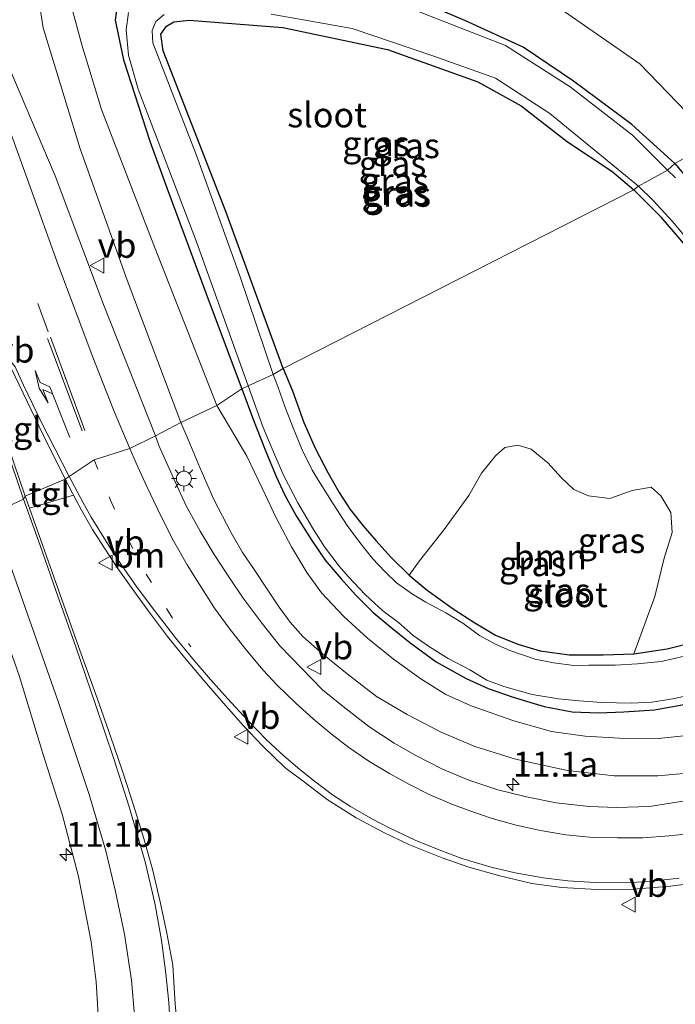
# Model space of a CAD drawing. Units: metres. Extents: x 93051 to 100000, y 468748 to 471445.
# Drawn here: x 94725 to 94790, y 469736 to 469835 of the extents above; entities that cross this region are included whole.
import ezdxf
from ezdxf.enums import TextEntityAlignment as Align

# ---------------------------------------------------------------- set-up
doc = ezdxf.new("R2010")
doc.units = ezdxf.units.M
doc.linetypes.add('VW-1-3_STREEP', pattern=[4, 1, -3])
doc.linetypes.add('VW-3-9_STREEP', pattern=[12, 3, -9])
doc.layers.get('0').update_dxf_attribs({"lineweight": 25})
for name, color, linetype, lineweight in [('B-ME-AM-KILOMETR-S-B1', 7, 'Continuous', 18), ('B-ME-GR-BOMENSTRUIKEN-GV-B6', 93, 'Continuous', 18), ('B-ME-GR-BOOM-GV-B6', 93, 'Continuous', 18), ('B-ME-GW-INSTEEKWATERGANG-L-B1', 10, 'Continuous', 25), ('B-ME-GW-KRUINLIJN-L-B1', 93, 'Continuous', 18), ('B-ME-GW-TEENLIJN-L-B1', 93, 'Continuous', 18), ('B-ME-IE-GRASLAND-GV-B6', 93, 'Continuous', 18), ('B-ME-IE-HULPGEOMETRIE-L-B1', 53, 'Continuous', 18), ('B-ME-IE-MEUBILAIR_WEGMEUBILAIR-LICHTMAST-S-B1', 8, 'Continuous', 18), ('B-ME-OG-WATER-GV-B6', 153, 'Continuous', 18), ('B-ME-VH-VERH_SOORT-BITUMEN-GV-B6', 8, 'IE-TERREINAFSCHEIDING-NATUURLIJK-HOUTWAL', 18), ('B-ME-VH-VERH_SOORT-TEGELS-GV-B6', 8, 'Continuous', 18), ('B-ME-VW-MARKERING-13STREEP-045-L-B1', 255, 'VW-1-3_STREEP', 18), ('B-ME-VW-MARKERING-39STREEP-015-L-B1', 255, 'VW-3-9_STREEP', 18), ('B-ME-VW-MARKERING-PIJLLI750-S-B1', 7, 'Continuous', 18), ('B-ME-VW-MARKERING-STREEP-015-L-B1', 7, 'Continuous', 18), ('B-ME-VW-MEUBILAIR_WEGMEUBILAIR-VERKEERSBORD-S-B1', 8, 'Continuous', 18)]:
    doc.layers.add(name, color=color, linetype=linetype, lineweight=lineweight)
doc.styles.add('NLCS-ISO', font='NLCS-ISO.TTF')
doc.linetypes.add('IE-TERREINAFSCHEIDING-NATUURLIJK-HOUTWAL', pattern='A,7,-1.5,[67,NLCS.SHX,S=0.75,R=45,X=0,Y=0],-1.5,7,-1.5,[70,NLCS.SHX,S=0.75,R=0,X=0,Y=0],-1.5', length=20)

# ---------------------------------------------------------------- blocks, each defined once
blk = doc.blocks.new('verkeersbord')
for p, q in [((0, 0.75), (-0.75, -0.625)), ((0.75, -0.625), (0, 0.75)), ((-0.75, -0.625), (0.75, -0.625))]:
    blk.add_line(p, q)
blk = doc.blocks.new('hecto')
for p, q in [((0, 0.625), (-0.625, 0)), ((0, -0.625), (0, 0.625)), ((-0.625, 0), (0.625, 0)), ((0.625, 0), (0, -0.625))]:
    blk.add_line(p, q)
blk = doc.blocks.new('lantaarnpaal')
for p, q in [((0, 0.75), (0, 1.25)), ((-0.75, 0), (-1.25, 0)), ((-0.884, 0.884), (-0.53, 0.53)), ((0.53, 0.53), (0.884, 0.884)), ((0.75, 0), (1.25, 0)), ((-0.53, -0.53), (-0.884, -0.884)), ((0, -0.75), (0, -1.25)), ((0.53, -0.53), (0.884, -0.884))]:
    blk.add_line(p, q)
blk.add_circle((0, 0), 0.75)
blk = doc.blocks.new('pijll')
for p, q in [((5.7, 1.05, 0.1), (4, 0.75, 0.1)), ((7.5, 0.75, 0.1), (5.7, 1.05, 0.1)), ((0, 0, 0.1), (5.45, 0, 0.1)), ((4, 0.75, 0.1), (5.45, 0.75, 0.1)), ((5.45, 0.75, 0.1), (4.7, 0, 0.1)), ((6.2, 0.75, 0.1), (5.45, 0, 0.1)), ((7.5, 0.75, 0.1), (6.2, 0.75, 0.1))]:
    blk.add_line(p, q)

msp = doc.modelspace()

# ---------------------------------------------------------------- linework, layer by layer
at = {"layer": 'B-ME-GR-BOMENSTRUIKEN-GV-B6'}
msp.add_polyline3d([(94713.026, 469781.06, 0.083), (94719.256, 469783.816, 0.822), (94721.765, 469777.316, 0.843), (94724.75, 469768.818, 0.771), (94727.132, 469761.002, 0.729), (94729.066, 469754.937, 0.67), (94730.682, 469748.691, 0.625), (94731.95, 469742.143, 0.595), (94732.481, 469738.143, 0.572), (94732.775, 469733.178, 0.628)], dxfattribs=at)
at = {"layer": 'B-ME-GR-BOOM-GV-B6'}
msp.add_polyline3d([(94763.796, 469778.859, -0.462), (94764.862, 469780.311, -0.456), (94767.331, 469783.445, -0.477), (94769.771, 469786.861, -0.525), (94771.063, 469789.11, -0.551), (94772.466, 469790.832, -0.566), (94773.398, 469791.667, -0.578), (94774.689, 469791.906, -0.587), (94776.014, 469791.507, -0.593), (94777.703, 469790.122, -0.578), (94779.061, 469788.622, -0.581), (94780.308, 469787.47, -0.578), (94781.773, 469786.807, -0.581), (94783.903, 469786.559, -0.581), (94786.155, 469787.368, -0.599), (94788.035, 469787.7, -0.596), (94789.023, 469786.823, -0.572), (94790.018, 469785.166, -0.581), (94790.157, 469783.145, -0.572), (94789.342, 469780.563, -0.542), (94788.405, 469776.729, -0.507), (94786.304, 469770.989, -0.367), (94783.228, 469770.897, -0.447), (94779.837, 469770.883, -0.48), (94776.947, 469771.296, -0.498), (94774.7, 469771.97, -0.498), (94772.456, 469772.881, -0.477), (94770.378, 469774.096, -0.489), (94768.207, 469775.494, -0.492), (94765.621, 469777.383, -0.465), (94763.796, 469778.859, -0.462)], dxfattribs=at)
at = {"layer": 'B-ME-GW-INSTEEKWATERGANG-L-B1'}
for points in [[(94790.408, 469820.118, -0.563), (94786.109, 469824.022, -0.526), (94780.254, 469828.364, -0.441), (94775.244, 469831.774, -0.445), (94769.377, 469834.432, -0.48), (94763.231, 469837.065, -0.441), (94755.874, 469838.522, -0.441), (94748.683, 469839.246, -0.501), (94741.722, 469839.227, -0.459), (94738.883, 469838.845, -0.423), (94736.542, 469838.154, -0.423), (94735.549, 469837.367, -0.423), (94734.588, 469836.166, -0.423), (94734.381, 469834.469, -0.392), (94735.189, 469830.518, -0.413), (94737.837, 469822.34, -0.473), (94739.55, 469817.667, -0.624), (94743.881, 469805.993, -0.593), (94747.051, 469797.545, -0.682)], [(94751.196, 469799.586, -0.486), (94745.468, 469815.324, -0.487), (94739.162, 469831.397, -0.399), (94738.944, 469833.073, -0.399), (94739.495, 469833.887, -0.399), (94740.248, 469834.307, -0.399), (94741.78, 469834.475, -0.399), (94751.168, 469833.75, -0.332), (94761.636, 469831.534, -0.342), (94770.703, 469828.302, -0.293), (94775.036, 469825.887, -0.229), (94779.677, 469822.303, -0.254), (94784.117, 469819.355, -0.356), (94786.309, 469817.482, -0.548)], [(94790.408, 469820.118, -0.563), (94792.147, 469818.059, -0.584), (94795.102, 469814.61, -0.599), (94799.134, 469809.689, -0.62), (94802.451, 469805.33, -0.62), (94806.539, 469800.188, -0.62), (94810.686, 469794.33, -0.608), (94812.169, 469792.181, -0.575), (94812.609, 469791.225, -0.554), (94812.351, 469790.507, -0.539), (94811.537, 469789.615, -0.534), (94810.537, 469788.984, -0.531), (94809.758, 469788.803, -0.534), (94808.992, 469789.02, -0.531), (94807.791, 469790.632, -0.516), (94805.5, 469793.701, -0.519), (94802.889, 469797.133, -0.534), (94800.481, 469800.249, -0.534), (94798.357, 469803.204, -0.486), (94796.252, 469805.992, -0.465), (94793.644, 469809.269, -0.507), (94790.946, 469812.551, -0.542), (94789.057, 469814.733, -0.516), (94786.309, 469817.482, -0.548)], [(94751.196, 469799.586, -0.486), (94752.132, 469797.355, -0.486), (94753.269, 469794.166, -0.474), (94754.436, 469791.525, -0.474), (94755.662, 469789.175, -0.471), (94756.81, 469787.16, -0.474), (94757.897, 469785.465, -0.489), (94759.206, 469783.81, -0.498), (94760.487, 469782.355, -0.489), (94761.995, 469780.64, -0.468), (94763.796, 469778.859, -0.462), (94765.621, 469777.383, -0.465), (94768.207, 469775.494, -0.492), (94770.378, 469774.096, -0.489), (94772.456, 469772.881, -0.477), (94774.7, 469771.97, -0.498), (94776.947, 469771.296, -0.498), (94779.837, 469770.883, -0.48), (94783.228, 469770.897, -0.447), (94786.304, 469770.989, -0.367), (94789.654, 469771.512, -0.325), (94792.554, 469772.235, -0.221)], [(94747.051, 469797.545, -0.682), (94748.227, 469794.404, -0.691), (94749.401, 469791.422, -0.542), (94750.501, 469788.775, -0.581), (94751.325, 469786.944, -0.644), (94752.51, 469784.827, -0.685), (94754.06, 469782.342, -0.727), (94755.383, 469780.378, -0.745), (94756.995, 469778.507, -0.751), (94758.446, 469776.911, -0.757), (94760.221, 469775.136, -0.733), (94761.989, 469773.673, -0.682), (94763.868, 469772.139, -0.694), (94766.529, 469770.195, -0.715), (94769.504, 469768.508, -0.742), (94771.726, 469767.515, -0.751), (94774.243, 469766.647, -0.745), (94777.324, 469765.704, -0.697), (94780.146, 469765.182, -0.721), (94782.77, 469765.096, -0.772), (94785.317, 469765.175, -0.775), (94788.388, 469765.374, -0.745), (94791.332, 469765.933, -0.706)]]:
    msp.add_polyline3d(points, dxfattribs=at)
at = {"layer": 'B-ME-GW-KRUINLIJN-L-B1'}
for points in [[(94800.484, 469829.965, 4.337), (94794.375, 469835.116, 4.127), (94786.135, 469840.352, 3.873), (94778.711, 469844.122, 3.605), (94768.693, 469846.839, 3.301), (94757.115, 469848.852, 2.751), (94747.129, 469849.646, 2.486), (94736.718, 469848.301, 1.979), (94733.15, 469846.818, 1.834), (94730.329, 469844.792, 1.665), (94728.469, 469842.483, 1.453), (94726.809, 469840.233, 1.428), (94726.523, 469837.769, 1.326), (94727.171, 469833.714, 1.206), (94730.862, 469821.583, 0.959), (94735.581, 469808.445, 0.945), (94740.948, 469794.16, 0.738)], [(94740.948, 469794.16, 0.738), (94741.676, 469792.483, 0.718), (94742.849, 469789.654, 0.655), (94744.251, 469786.446, 0.643), (94745.947, 469783.168, 0.613), (94747.122, 469781.163, 0.58), (94748.286, 469779.43, 0.569), (94749.592, 469777.485, 0.545), (94750.777, 469775.681, 0.512), (94751.887, 469774.177, 0.512), (94753.169, 469772.74, 0.527), (94755.13, 469770.98, 0.53), (94757.594, 469768.986, 0.506), (94760.533, 469766.712, 0.509), (94763.62, 469764.921, 0.515), (94767.02, 469763.148, 0.461), (94770.372, 469761.705, 0.449), (94774.477, 469760.428, 0.432), (94779.671, 469759.304, 0.375), (94784.353, 469758.757, 0.387), (94788.732, 469758.763, 0.402), (94793.166, 469759.189, 0.443), (94798.275, 469760.681, 0.479)]]:
    msp.add_polyline3d(points, dxfattribs=at)
at = {"layer": 'B-ME-GW-TEENLIJN-L-B1'}
for points in [[(94744.538, 469795.874, -0.429), (94738, 469812.548, -0.505), (94733.012, 469825.542, -0.42), (94731.027, 469832.011, -0.335), (94729.915, 469836.095, -0.296), (94730.136, 469838.014, -0.296), (94730.962, 469839.701, -0.296), (94732.708, 469841.622, -0.296), (94734.657, 469842.869, -0.296), (94736.872, 469843.806, -0.296), (94741.54, 469844.348, -0.303), (94749.041, 469843.914, -0.455), (94758.664, 469842.379, -0.325), (94769.541, 469839.687, -0.272), (94778.45, 469835.989, -0.293), (94786.898, 469830.117, -0.321), (94794.374, 469822.362, -0.358)], [(94792.9, 469762.962, -0.548), (94788.777, 469762.508, -0.569), (94784.882, 469762.558, -0.602), (94781.445, 469762.752, -0.593), (94778.071, 469763.218, -0.578), (94774.301, 469764.268, -0.581), (94770.014, 469765.781, -0.575), (94767.488, 469766.934, -0.554), (94764.995, 469768.482, -0.566), (94762.256, 469770.445, -0.596), (94759.65, 469772.559, -0.596), (94757.273, 469774.724, -0.587), (94755.036, 469777.101, -0.569), (94753.547, 469779.141, -0.551), (94752.028, 469781.703, -0.537), (94750.539, 469784.56, -0.525), (94749.094, 469787.603, -0.486), (94747.549, 469790.806, -0.429), (94746.448, 469792.677, -0.417), (94744.538, 469795.874, -0.429)]]:
    msp.add_polyline3d(points, dxfattribs=at)
at = {"layer": 'B-ME-IE-GRASLAND-GV-B6'}
for points in [[(94800.484, 469829.965, 4.337), (94794.375, 469835.116, 4.127), (94786.135, 469840.352, 3.873), (94778.711, 469844.122, 3.605), (94768.693, 469846.839, 3.301), (94757.115, 469848.852, 2.751), (94747.129, 469849.646, 2.486), (94736.718, 469848.301, 1.979), (94733.15, 469846.818, 1.834), (94730.329, 469844.792, 1.665), (94728.469, 469842.483, 1.453), (94726.809, 469840.233, 1.428), (94726.523, 469837.769, 1.326), (94727.171, 469833.714, 1.206), (94730.862, 469821.583, 0.959), (94735.581, 469808.445, 0.945), (94740.948, 469794.16, 0.738), (94738.417, 469792.823, 0.896), (94733.21, 469806.002, 0.998), (94728.357, 469818.881, 1.083), (94721.977, 469833.807, 1.298)], [(94744.538, 469795.874, -0.429), (94740.948, 469794.16, 0.738), (94735.581, 469808.445, 0.945), (94730.862, 469821.583, 0.959), (94727.171, 469833.714, 1.206), (94726.523, 469837.769, 1.326)], [(94763.231, 469837.065, -0.441), (94769.377, 469834.432, -0.48), (94775.244, 469831.774, -0.445), (94780.254, 469828.364, -0.441), (94786.109, 469824.022, -0.526), (94790.408, 469820.118, -0.563), (94789.696, 469819.438, -1.186), (94786.19, 469822.96, -1.185), (94779.949, 469827.809, -1.185), (94773.45, 469831.928, -1.185), (94764.632, 469835.375, -1.185)], [(94790.408, 469820.118, -0.563), (94786.109, 469824.022, -0.526), (94780.254, 469828.364, -0.441), (94775.244, 469831.774, -0.445), (94769.377, 469834.432, -0.48), (94763.231, 469837.065, -0.441)], [(94734.588, 469836.166, -0.423), (94734.381, 469834.469, -0.392), (94735.189, 469830.518, -0.413), (94737.837, 469822.34, -0.473), (94739.55, 469817.667, -0.624), (94743.881, 469805.993, -0.593), (94747.051, 469797.545, -0.682), (94744.538, 469795.874, -0.429), (94738, 469812.548, -0.505), (94733.012, 469825.542, -0.42), (94731.027, 469832.011, -0.335), (94729.915, 469836.095, -0.296)], [(94729.915, 469836.095, -0.296), (94731.027, 469832.011, -0.335), (94733.012, 469825.542, -0.42), (94738, 469812.548, -0.505), (94744.538, 469795.874, -0.429)], [(94747.684, 469797.852, -1.186), (94747.051, 469797.545, -0.682), (94743.881, 469805.993, -0.593), (94739.55, 469817.667, -0.624), (94737.837, 469822.34, -0.473), (94735.189, 469830.518, -0.413), (94734.381, 469834.469, -0.392), (94734.588, 469836.166, -0.423)], [(94794.375, 469835.116, 4.127), (94800.484, 469829.965, 4.337), (94794.374, 469822.362, -0.358), (94786.898, 469830.117, -0.321), (94778.45, 469835.989, -0.293)], [(94778.45, 469835.989, -0.293), (94786.898, 469830.117, -0.321), (94794.374, 469822.362, -0.358), (94790.408, 469820.118, -0.563)], [(94735.693, 469835.252, -1.185), (94735.482, 469833.502, -1.185), (94735.693, 469830.976, -1.185), (94736.665, 469827.558, -1.185), (94742.529, 469812.273, -1.185), (94747.684, 469797.852, -1.186)], [(94786.783, 469817.845, -1.186), (94786.309, 469817.482, -0.548), (94784.117, 469819.355, -0.356), (94779.677, 469822.303, -0.254), (94775.036, 469825.887, -0.229), (94770.703, 469828.302, -0.293), (94761.636, 469831.534, -0.342), (94751.168, 469833.75, -0.332), (94741.78, 469834.475, -0.399), (94740.248, 469834.307, -0.399), (94739.495, 469833.887, -0.399), (94738.944, 469833.073, -0.399), (94739.162, 469831.397, -0.399), (94745.468, 469815.324, -0.487), (94751.196, 469799.586, -0.486), (94750.193, 469798.972, -1.186), (94746.87, 469808.879, -1.185), (94742.488, 469821.017, -1.185), (94738.155, 469832.201, -1.185), (94738.059, 469833.454, -1.185), (94738.439, 469834.352, -1.185), (94739.272, 469835.035, -1.185)], [(94749.99, 469835.072, -1.185), (94758.117, 469833.628, -1.185), (94766.267, 469830.886, -1.185), (94772.464, 469828.669, -1.185), (94777.912, 469825.126, -1.185), (94786.783, 469817.845, -1.186)], [(94751.196, 469799.586, -0.486), (94745.468, 469815.324, -0.487), (94739.162, 469831.397, -0.399), (94738.944, 469833.073, -0.399), (94739.495, 469833.887, -0.399), (94740.248, 469834.307, -0.399), (94741.78, 469834.475, -0.399), (94751.168, 469833.75, -0.332), (94761.636, 469831.534, -0.342), (94770.703, 469828.302, -0.293), (94775.036, 469825.887, -0.229), (94779.677, 469822.303, -0.254), (94784.117, 469819.355, -0.356), (94786.309, 469817.482, -0.548), (94751.196, 469799.586, -0.486)], [(94792.147, 469818.059, -0.584), (94790.408, 469820.118, -0.563), (94794.374, 469822.362, -0.358)], [(94790.471, 469818.679, -1.186), (94789.696, 469819.438, -1.186), (94790.408, 469820.118, -0.563), (94792.147, 469818.059, -0.584)], [(94792.554, 469772.235, -0.221), (94789.654, 469771.512, -0.325), (94786.304, 469770.989, -0.367), (94788.405, 469776.729, -0.507), (94789.342, 469780.563, -0.542), (94790.157, 469783.145, -0.572), (94790.018, 469785.166, -0.581), (94789.023, 469786.823, -0.572), (94788.035, 469787.7, -0.596), (94786.155, 469787.368, -0.599), (94783.903, 469786.559, -0.581), (94781.773, 469786.807, -0.581), (94780.308, 469787.47, -0.578), (94779.061, 469788.622, -0.581), (94777.703, 469790.122, -0.578), (94776.014, 469791.507, -0.593), (94774.689, 469791.906, -0.587), (94773.398, 469791.667, -0.578), (94772.466, 469790.832, -0.566), (94771.063, 469789.11, -0.551), (94769.771, 469786.861, -0.525), (94767.331, 469783.445, -0.477), (94764.862, 469780.311, -0.456), (94763.796, 469778.859, -0.462), (94761.995, 469780.64, -0.468), (94760.487, 469782.355, -0.489), (94759.206, 469783.81, -0.498), (94757.897, 469785.465, -0.489), (94756.81, 469787.16, -0.474), (94755.662, 469789.175, -0.471), (94754.436, 469791.525, -0.474), (94753.269, 469794.166, -0.474), (94752.132, 469797.355, -0.486), (94751.196, 469799.586, -0.486), (94786.309, 469817.482, -0.548), (94789.057, 469814.733, -0.516), (94790.946, 469812.551, -0.542)], [(94786.309, 469817.482, -0.548), (94786.783, 469817.845, -1.186), (94788.24, 469816.41, -1.186), (94790.173, 469814.295, -1.186), (94791.726, 469812.471, -1.186)], [(94790.946, 469812.551, -0.542), (94789.057, 469814.733, -0.516), (94786.309, 469817.482, -0.548)], [(94791.394, 469770.76, -1.186), (94789.038, 469770.243, -1.186), (94786.68, 469769.996, -1.186), (94784.439, 469769.874, -1.186), (94781.808, 469769.853, -1.186), (94780.301, 469769.82, -1.186), (94778.277, 469770.093, -1.186), (94776.442, 469770.464, -1.186), (94773.901, 469771.336, -1.186), (94772.449, 469771.954, -1.186), (94770.865, 469772.827, -1.186), (94769.17, 469774.076, -1.186), (94767.487, 469775.091, -1.186), (94765.471, 469776.184, -1.186), (94764.152, 469776.985, -1.186), (94762.542, 469778.111, -1.186), (94761.381, 469779.259, -1.186), (94760.135, 469780.558, -1.186), (94758.863, 469782.144, -1.186), (94757.608, 469783.853, -1.186), (94756.197, 469786.014, -1.186), (94754.899, 469788.104, -1.186), (94754.104, 469789.406, -1.186), (94753.108, 469791.415, -1.186), (94752.206, 469793.631, -1.186), (94751.362, 469795.782, -1.186), (94750.647, 469797.763, -1.186), (94750.193, 469798.972, -1.186), (94751.196, 469799.586, -0.486), (94752.132, 469797.355, -0.486), (94753.269, 469794.166, -0.474), (94754.436, 469791.525, -0.474), (94755.662, 469789.175, -0.471), (94756.81, 469787.16, -0.474), (94757.897, 469785.465, -0.489), (94759.206, 469783.81, -0.498), (94760.487, 469782.355, -0.489), (94761.995, 469780.64, -0.468), (94763.796, 469778.859, -0.462), (94765.621, 469777.383, -0.465), (94768.207, 469775.494, -0.492), (94770.378, 469774.096, -0.489), (94772.456, 469772.881, -0.477), (94774.7, 469771.97, -0.498), (94776.947, 469771.296, -0.498), (94779.837, 469770.883, -0.48), (94783.228, 469770.897, -0.447), (94786.304, 469770.989, -0.367), (94789.654, 469771.512, -0.325), (94792.554, 469772.235, -0.221)], [(94744.538, 469795.874, -0.429), (94747.051, 469797.545, -0.682), (94748.227, 469794.404, -0.691), (94749.401, 469791.422, -0.542), (94750.501, 469788.775, -0.581), (94751.325, 469786.944, -0.644), (94752.51, 469784.827, -0.685), (94754.06, 469782.342, -0.727), (94755.383, 469780.378, -0.745), (94756.995, 469778.507, -0.751), (94758.446, 469776.911, -0.757), (94760.221, 469775.136, -0.733), (94761.989, 469773.673, -0.682), (94763.868, 469772.139, -0.694), (94766.529, 469770.195, -0.715), (94769.504, 469768.508, -0.742), (94771.726, 469767.515, -0.751), (94774.243, 469766.647, -0.745), (94777.324, 469765.704, -0.697), (94780.146, 469765.182, -0.721), (94782.77, 469765.096, -0.772), (94785.317, 469765.175, -0.775), (94788.388, 469765.374, -0.745), (94791.332, 469765.933, -0.706)], [(94747.051, 469797.545, -0.682), (94747.684, 469797.852, -1.186), (94749.18, 469793.668, -1.186), (94750.365, 469790.885, -1.186), (94751.259, 469788.834, -1.186), (94752.649, 469786.12, -1.186), (94754.129, 469783.604, -1.186), (94755.343, 469781.724, -1.186), (94756.816, 469779.785, -1.186), (94757.706, 469778.744, -1.186), (94759.447, 469776.913, -1.186), (94761.176, 469775.312, -1.186), (94762.76, 469774.132, -1.186), (94764.221, 469772.831, -1.186), (94765.837, 469771.702, -1.186), (94767.716, 469770.534, -1.186), (94769.89, 469769.392, -1.186), (94771.593, 469768.357, -1.186), (94773.299, 469767.729, -1.186), (94776.132, 469766.917, -1.186), (94778.779, 469766.473, -1.186), (94780.853, 469766.301, -1.186), (94783.122, 469766.114, -1.186), (94786.031, 469766.044, -1.186), (94788.1, 469766.144, -1.186), (94790.41, 469766.527, -1.186), (94793.582, 469767.274, -1.186)], [(94791.332, 469765.933, -0.706), (94788.388, 469765.374, -0.745), (94785.317, 469765.175, -0.775), (94782.77, 469765.096, -0.772), (94780.146, 469765.182, -0.721), (94777.324, 469765.704, -0.697), (94774.243, 469766.647, -0.745), (94771.726, 469767.515, -0.751), (94769.504, 469768.508, -0.742), (94766.529, 469770.195, -0.715), (94763.868, 469772.139, -0.694), (94761.989, 469773.673, -0.682), (94760.221, 469775.136, -0.733), (94758.446, 469776.911, -0.757), (94756.995, 469778.507, -0.751), (94755.383, 469780.378, -0.745), (94754.06, 469782.342, -0.727), (94752.51, 469784.827, -0.685), (94751.325, 469786.944, -0.644), (94750.501, 469788.775, -0.581), (94749.401, 469791.422, -0.542), (94748.227, 469794.404, -0.691), (94747.051, 469797.545, -0.682)], [(94740.948, 469794.16, 0.738), (94744.538, 469795.874, -0.429), (94746.448, 469792.677, -0.417), (94747.549, 469790.806, -0.429), (94749.094, 469787.603, -0.486), (94750.539, 469784.56, -0.525), (94752.028, 469781.703, -0.537), (94753.547, 469779.141, -0.551), (94755.036, 469777.101, -0.569), (94757.273, 469774.724, -0.587), (94759.65, 469772.559, -0.596), (94762.256, 469770.445, -0.596), (94764.995, 469768.482, -0.566), (94767.488, 469766.934, -0.554), (94770.014, 469765.781, -0.575), (94774.301, 469764.268, -0.581), (94778.071, 469763.218, -0.578), (94781.445, 469762.752, -0.593), (94784.882, 469762.558, -0.602), (94788.777, 469762.508, -0.569), (94792.9, 469762.962, -0.548)], [(94792.9, 469762.962, -0.548), (94788.777, 469762.508, -0.569), (94784.882, 469762.558, -0.602), (94781.445, 469762.752, -0.593), (94778.071, 469763.218, -0.578), (94774.301, 469764.268, -0.581), (94770.014, 469765.781, -0.575), (94767.488, 469766.934, -0.554), (94764.995, 469768.482, -0.566), (94762.256, 469770.445, -0.596), (94759.65, 469772.559, -0.596), (94757.273, 469774.724, -0.587), (94755.036, 469777.101, -0.569), (94753.547, 469779.141, -0.551), (94752.028, 469781.703, -0.537), (94750.539, 469784.56, -0.525), (94749.094, 469787.603, -0.486), (94747.549, 469790.806, -0.429), (94746.448, 469792.677, -0.417), (94744.538, 469795.874, -0.429)], [(94738.417, 469792.823, 0.896), (94740.948, 469794.16, 0.738), (94741.676, 469792.483, 0.718), (94742.849, 469789.654, 0.655), (94744.251, 469786.446, 0.643), (94745.947, 469783.168, 0.613), (94747.122, 469781.163, 0.58), (94748.286, 469779.43, 0.569), (94749.592, 469777.485, 0.545), (94750.777, 469775.681, 0.512), (94751.887, 469774.177, 0.512), (94753.169, 469772.74, 0.527), (94755.13, 469770.98, 0.53), (94757.594, 469768.986, 0.506), (94760.533, 469766.712, 0.509), (94763.62, 469764.921, 0.515), (94767.02, 469763.148, 0.461), (94770.372, 469761.705, 0.449), (94774.477, 469760.428, 0.432), (94779.671, 469759.304, 0.375), (94784.353, 469758.757, 0.387), (94788.732, 469758.763, 0.402), (94793.166, 469759.189, 0.443)], [(94793.166, 469759.189, 0.443), (94788.732, 469758.763, 0.402), (94784.353, 469758.757, 0.387), (94779.671, 469759.304, 0.375), (94774.477, 469760.428, 0.432), (94770.372, 469761.705, 0.449), (94767.02, 469763.148, 0.461), (94763.62, 469764.921, 0.515), (94760.533, 469766.712, 0.509), (94757.594, 469768.986, 0.506), (94755.13, 469770.98, 0.53), (94753.169, 469772.74, 0.527), (94751.887, 469774.177, 0.512), (94750.777, 469775.681, 0.512), (94749.592, 469777.485, 0.545), (94748.286, 469779.43, 0.569), (94747.122, 469781.163, 0.58), (94745.947, 469783.168, 0.613), (94744.251, 469786.446, 0.643), (94742.849, 469789.654, 0.655), (94741.676, 469792.483, 0.718), (94740.948, 469794.16, 0.738)], [(94792.288, 469756.409, 0.625), (94787.88, 469755.709, 0.595), (94784.591, 469755.604, 0.578), (94781.845, 469755.689, 0.542), (94778.534, 469756.065, 0.557), (94775.577, 469756.66, 0.595), (94772.688, 469757.371, 0.622), (94769.777, 469758.33, 0.628), (94767.141, 469759.433, 0.634), (94764.467, 469760.8, 0.643), (94762.314, 469762.039, 0.658), (94759.759, 469763.725, 0.64), (94757.204, 469765.713, 0.646), (94755.134, 469767.399, 0.667), (94753.048, 469769.536, 0.67), (94750.875, 469771.788, 0.691), (94749.093, 469774.048, 0.697), (94747.202, 469776.575, 0.72), (94745.743, 469778.714, 0.726), (94744.275, 469780.955, 0.735), (94742.886, 469783.276, 0.747), (94741.486, 469785.814, 0.786), (94740.37, 469788.241, 0.828), (94738.738, 469791.882, 0.878), (94738.417, 469792.823, 0.896)], [(94740.703, 469732.348, 0.944), (94740.387, 469735.903, 0.935), (94740.132, 469739.793, 0.89), (94739.55, 469743.024, 0.902), (94738.872, 469746.154, 0.905), (94738.121, 469749.426, 0.902), (94737.227, 469752.505, 0.896), (94736.191, 469755.832, 0.917), (94735.153, 469759.05, 0.923), (94734.24, 469761.765, 0.929), (94732.732, 469766.102, 0.944), (94730.516, 469772.184, 0.995), (94728.049, 469779.171, 1.069), (94725.782, 469785.592, 1.092), (94730.194, 469786.906, 1.145), (94731.004, 469785.382, 1.132), (94732.097, 469783.467, 1.12), (94733.23, 469781.695, 1.114), (94734.622, 469779.56, 1.102), (94736.153, 469777.428, 1.084), (94737.7, 469775.283, 1.057), (94739.596, 469772.733, 1.06), (94741.327, 469770.642, 1.069), (94743.296, 469768.297, 1.021), (94745.212, 469766.057, 1.003), (94747.236, 469763.781, 0.962), (94749.139, 469761.762, 0.956), (94751.376, 469759.619, 0.962), (94753.61, 469757.942, 0.953), (94755.606, 469756.416, 0.977), (94758.51, 469754.578, 0.989), (94761.265, 469753.093, 0.971), (94763.767, 469751.906, 0.953), (94767.119, 469750.554, 0.95), (94769.78, 469749.638, 0.953), (94772.882, 469748.753, 0.944), (94776.112, 469747.98, 0.929), (94779.052, 469747.571, 0.911), (94782.64, 469747.382, 0.899), (94786.28, 469747.405, 0.914), (94790.004, 469747.732, 0.926), (94793.256, 469748.162, 0.938)]]:
    msp.add_polyline3d(points, dxfattribs=at)
at = {"layer": 'B-ME-IE-HULPGEOMETRIE-L-B1'}
msp.add_polyline3d([(94722.027, 469785.025, 0.968), (94725.186, 469786.487, 1.027), (94725.354, 469786.806, 1.096), (94729.371, 469788.507, 1.146), (94729.768, 469788.758, 1.161), (94732.252, 469790.417, 0.989), (94735.827, 469791.567, 0.95), (94738.417, 469792.823, 0.896), (94740.948, 469794.16, 0.738), (94744.538, 469795.874, -0.429), (94747.051, 469797.545, -0.682), (94747.684, 469797.852, -1.186), (94750.193, 469798.972, -1.186), (94751.196, 469799.586, -0.486), (94786.309, 469817.482, -0.548), (94786.783, 469817.845, -1.186), (94789.696, 469819.438, -1.186), (94790.408, 469820.118, -0.563), (94794.374, 469822.362, -0.358), (94800.484, 469829.965, 4.337), (94802.004, 469831.266, 4.549), (94803.995, 469832.859, 4.617), (94804.875, 469833.586, 4.62), (94808.616, 469836.914, 4.809)], dxfattribs=at)
at = {"layer": 'B-ME-OG-WATER-GV-B6'}
for points in [[(94747.684, 469797.852, -1.186), (94742.529, 469812.273, -1.185), (94736.665, 469827.558, -1.185), (94735.693, 469830.976, -1.185), (94735.482, 469833.502, -1.185), (94735.693, 469835.252, -1.185)], [(94739.272, 469835.035, -1.185), (94738.439, 469834.352, -1.185), (94738.059, 469833.454, -1.185), (94738.155, 469832.201, -1.185), (94742.488, 469821.017, -1.185), (94746.87, 469808.879, -1.185), (94750.193, 469798.972, -1.186), (94747.684, 469797.852, -1.186)], [(94764.632, 469835.375, -1.185), (94773.45, 469831.928, -1.185), (94779.949, 469827.809, -1.185), (94786.19, 469822.96, -1.185), (94789.696, 469819.438, -1.186), (94786.783, 469817.845, -1.186), (94777.912, 469825.126, -1.185), (94772.464, 469828.669, -1.185), (94766.267, 469830.886, -1.185), (94758.117, 469833.628, -1.185), (94749.99, 469835.072, -1.185)], [(94786.783, 469817.845, -1.186), (94789.696, 469819.438, -1.186), (94790.471, 469818.679, -1.186)], [(94791.726, 469812.471, -1.186), (94790.173, 469814.295, -1.186), (94788.24, 469816.41, -1.186), (94786.783, 469817.845, -1.186)], [(94747.684, 469797.852, -1.186), (94750.193, 469798.972, -1.186), (94750.647, 469797.763, -1.186), (94751.362, 469795.782, -1.186), (94752.206, 469793.631, -1.186), (94753.108, 469791.415, -1.186), (94754.104, 469789.406, -1.186), (94754.899, 469788.104, -1.186), (94756.197, 469786.014, -1.186), (94757.608, 469783.853, -1.186), (94758.863, 469782.144, -1.186), (94760.135, 469780.558, -1.186), (94761.381, 469779.259, -1.186), (94762.542, 469778.111, -1.186), (94764.152, 469776.985, -1.186), (94765.471, 469776.184, -1.186), (94767.487, 469775.091, -1.186), (94769.17, 469774.076, -1.186), (94770.865, 469772.827, -1.186), (94772.449, 469771.954, -1.186), (94773.901, 469771.336, -1.186), (94776.442, 469770.464, -1.186), (94778.277, 469770.093, -1.186), (94780.301, 469769.82, -1.186), (94781.808, 469769.853, -1.186), (94784.439, 469769.874, -1.186), (94786.68, 469769.996, -1.186), (94789.038, 469770.243, -1.186), (94791.394, 469770.76, -1.186)], [(94793.582, 469767.274, -1.186), (94790.41, 469766.527, -1.186), (94788.1, 469766.144, -1.186), (94786.031, 469766.044, -1.186), (94783.122, 469766.114, -1.186), (94780.853, 469766.301, -1.186), (94778.779, 469766.473, -1.186), (94776.132, 469766.917, -1.186), (94773.299, 469767.729, -1.186), (94771.593, 469768.357, -1.186), (94769.89, 469769.392, -1.186), (94767.716, 469770.534, -1.186), (94765.837, 469771.702, -1.186), (94764.221, 469772.831, -1.186), (94762.76, 469774.132, -1.186), (94761.176, 469775.312, -1.186), (94759.447, 469776.913, -1.186), (94757.706, 469778.744, -1.186), (94756.816, 469779.785, -1.186), (94755.343, 469781.724, -1.186), (94754.129, 469783.604, -1.186), (94752.649, 469786.12, -1.186), (94751.259, 469788.834, -1.186), (94750.365, 469790.885, -1.186), (94749.18, 469793.668, -1.186), (94747.684, 469797.852, -1.186)]]:
    msp.add_polyline3d(points, dxfattribs=at)
at = {"layer": 'B-ME-VH-VERH_SOORT-BITUMEN-GV-B6'}
for points in [[(94721.977, 469833.807, 1.298), (94728.357, 469818.881, 1.083), (94733.21, 469806.002, 0.998), (94738.417, 469792.823, 0.896), (94735.827, 469791.567, 0.95), (94732.252, 469790.417, 0.989), (94729.768, 469788.758, 1.161), (94729.371, 469788.507, 1.146), (94727.166, 469792.948, 1.181), (94723.941, 469799.62, 1.206)], [(94721.263, 469798.776, 1.224), (94725.354, 469786.806, 1.096), (94725.186, 469786.487, 1.027), (94722.027, 469785.025, 0.968)], [(94729.371, 469788.507, 1.146), (94729.768, 469788.758, 1.161), (94732.252, 469790.417, 0.989), (94735.827, 469791.567, 0.95), (94738.417, 469792.823, 0.896), (94738.738, 469791.882, 0.878), (94740.37, 469788.241, 0.828), (94741.486, 469785.814, 0.786), (94742.886, 469783.276, 0.747), (94744.275, 469780.955, 0.735), (94745.743, 469778.714, 0.726), (94747.202, 469776.575, 0.72), (94749.093, 469774.048, 0.697), (94750.875, 469771.788, 0.691), (94753.048, 469769.536, 0.67), (94755.134, 469767.399, 0.667), (94757.204, 469765.713, 0.646), (94759.759, 469763.725, 0.64), (94762.314, 469762.039, 0.658), (94764.467, 469760.8, 0.643), (94767.141, 469759.433, 0.634), (94769.777, 469758.33, 0.628), (94772.688, 469757.371, 0.622), (94775.577, 469756.66, 0.595), (94778.534, 469756.065, 0.557), (94781.845, 469755.689, 0.542), (94784.591, 469755.604, 0.578), (94787.88, 469755.709, 0.595), (94792.288, 469756.409, 0.625)], [(94793.256, 469748.162, 0.938), (94790.004, 469747.732, 0.926), (94786.28, 469747.405, 0.914), (94782.64, 469747.382, 0.899), (94779.052, 469747.571, 0.911), (94776.112, 469747.98, 0.929), (94772.882, 469748.753, 0.944), (94769.78, 469749.638, 0.953), (94767.119, 469750.554, 0.95), (94763.767, 469751.906, 0.953), (94761.265, 469753.093, 0.971), (94758.51, 469754.578, 0.989), (94755.606, 469756.416, 0.977), (94753.61, 469757.942, 0.953), (94751.376, 469759.619, 0.962), (94749.139, 469761.762, 0.956), (94747.236, 469763.781, 0.962), (94745.212, 469766.057, 1.003), (94743.296, 469768.297, 1.021), (94741.327, 469770.642, 1.069), (94739.596, 469772.733, 1.06), (94737.7, 469775.283, 1.057), (94736.153, 469777.428, 1.084), (94734.622, 469779.56, 1.102), (94733.23, 469781.695, 1.114), (94732.097, 469783.467, 1.12), (94731.004, 469785.382, 1.132), (94730.194, 469786.906, 1.145), (94730.102, 469787.079, 1.146), (94729.371, 469788.507, 1.146)], [(94722.027, 469785.025, 0.968), (94725.186, 469786.487, 1.027), (94725.354, 469786.806, 1.096), (94725.782, 469785.592, 1.092), (94728.049, 469779.171, 1.069), (94730.516, 469772.184, 0.995), (94732.732, 469766.102, 0.944), (94734.24, 469761.765, 0.929), (94735.153, 469759.05, 0.923), (94736.191, 469755.832, 0.917), (94737.227, 469752.505, 0.896), (94738.121, 469749.426, 0.902), (94738.872, 469746.154, 0.905), (94739.55, 469743.024, 0.902), (94740.132, 469739.793, 0.89), (94740.387, 469735.903, 0.935), (94740.703, 469732.348, 0.944)], [(94732.775, 469733.178, 0.628), (94732.481, 469738.143, 0.572), (94731.95, 469742.143, 0.595), (94730.682, 469748.691, 0.625), (94729.066, 469754.937, 0.67), (94727.132, 469761.002, 0.729), (94724.75, 469768.818, 0.771)]]:
    msp.add_polyline3d(points, dxfattribs=at)
at = {"layer": 'B-ME-VH-VERH_SOORT-TEGELS-GV-B6'}
for points in [[(94729.371, 469788.507, 1.146), (94725.354, 469786.806, 1.096), (94721.263, 469798.776, 1.224), (94721.276, 469799.622, 1.227), (94721.612, 469800.076, 1.206), (94722.074, 469800.467, 1.206), (94722.698, 469800.522, 1.206), (94723.474, 469800.189, 1.206), (94723.941, 469799.62, 1.206), (94727.166, 469792.948, 1.181), (94729.371, 469788.507, 1.146)], [(94725.354, 469786.806, 1.096), (94729.371, 469788.507, 1.146), (94730.102, 469787.079, 1.146), (94730.194, 469786.906, 1.145), (94725.782, 469785.592, 1.092), (94725.354, 469786.806, 1.096)]]:
    msp.add_polyline3d(points, dxfattribs=at)
at = {"layer": 'B-ME-VW-MARKERING-13STREEP-045-L-B1'}
msp.add_polyline3d([(94732.252, 469790.417, 0.989), (94733.897, 469786.394, 0.989), (94735.669, 469782.447, 0.989), (94737.489, 469778.99, 1), (94739.586, 469775.423, 1), (94741.961, 469771.68, 1.003)], dxfattribs=at)
at = {"layer": 'B-ME-VW-MARKERING-39STREEP-015-L-B1'}
msp.add_line((94727.643, 469803.26, 1.16), (94721.801, 469819.159, 1.284), dxfattribs=at)
at = {"layer": 'B-ME-VW-MARKERING-STREEP-015-L-B1'}
for p, q in [((94731.054, 469793.32, 1.15), (94727.581, 469802.596, 1.16)), ((94731.341, 469793.38, 1.164), (94727.882, 469802.727, 1.136))]:
    msp.add_line(p, q, dxfattribs=at)
for points in [[(94735.827, 469791.567, 0.95), (94734.209, 469795.453, 1.086), (94732.121, 469800.728, 1.083), (94728.702, 469809.879, 1.157), (94725.735, 469818.147, 1.206), (94719.992, 469833.975, 1.425)], [(94729.768, 469788.758, 1.161), (94726.952, 469794.248, 1.238), (94725.181, 469797.921, 1.255), (94724.34, 469799.755, 1.266), (94723.726, 469800.511, 1.252), (94722.882, 469800.871, 1.241), (94722.092, 469800.836, 1.248), (94721.539, 469800.542, 1.22), (94721.087, 469799.97, 1.234), (94720.871, 469799.472, 1.238), (94720.951, 469798.868, 1.231), (94725.186, 469786.487, 1.027)], [(94735.827, 469791.567, 0.95), (94736.47, 469790.093, 0.947), (94737.546, 469787.742, 0.905), (94738.597, 469785.515, 0.878), (94739.262, 469784.162, 0.863), (94740.223, 469782.317, 0.843), (94741.593, 469779.922, 0.84), (94742.805, 469777.936, 0.84), (94744.329, 469775.586, 0.834), (94745.778, 469773.567, 0.822), (94747.482, 469771.392, 0.789), (94749.195, 469769.37, 0.78), (94750.606, 469767.872, 0.78), (94752.463, 469766.038, 0.771), (94754.184, 469764.471, 0.747), (94755.984, 469762.983, 0.735), (94757.758, 469761.626, 0.732), (94759.787, 469760.256, 0.732), (94761.838, 469759.001, 0.732), (94763.779, 469757.926, 0.72), (94765.816, 469756.904, 0.718), (94768.085, 469755.939, 0.723), (94769.991, 469755.223, 0.7), (94772.108, 469754.499, 0.694), (94774.516, 469753.842, 0.667), (94776.95, 469753.28, 0.664), (94779.504, 469752.87, 0.664), (94782.231, 469752.594, 0.64), (94784.675, 469752.549, 0.619), (94787.224, 469752.575, 0.628), (94789.867, 469752.771, 0.649), (94792.397, 469753.022, 0.67)], [(94729.768, 469788.758, 1.161), (94731.133, 469786.193, 1.149), (94731.957, 469784.693, 1.132), (94732.73, 469783.451, 1.123), (94733.972, 469781.456, 1.12), (94735.045, 469779.828, 1.099), (94736.42, 469777.886, 1.096), (94738.075, 469775.651, 1.084), (94739.194, 469774.159, 1.072), (94740.409, 469772.608, 1.069), (94742.266, 469770.335, 1.039), (94743.907, 469768.411, 1.024), (94745.608, 469766.517, 1), (94747.635, 469764.352, 0.974), (94749.562, 469762.355, 0.962), (94751.268, 469760.764, 0.968), (94752.879, 469759.391, 0.983), (94754.324, 469758.224, 0.986), (94756.119, 469756.882, 0.989), (94757.932, 469755.702, 0.995), (94760.131, 469754.439, 0.989), (94761.808, 469753.58, 0.959), (94764.424, 469752.33, 0.917), (94766.984, 469751.284, 0.959), (94769.099, 469750.479, 0.947), (94772.017, 469749.629, 0.908), (94774.417, 469749.047, 0.896), (94777.243, 469748.56, 0.917), (94779.698, 469748.249, 0.902), (94782.439, 469748.073, 0.863), (94785.576, 469748.045, 0.899), (94788.164, 469748.22, 0.893), (94790.846, 469748.514, 0.905)], [(94739.932, 469732.604, 0.905), (94739.731, 469736.074, 0.887), (94739.452, 469738.983, 0.872), (94739.01, 469742.309, 0.878), (94738.326, 469746.029, 0.878), (94737.38, 469750.147, 0.881), (94735.781, 469755.68, 0.881), (94734.222, 469760.468, 0.908), (94732.432, 469765.822, 0.95), (94730.435, 469771.695, 0.983), (94728.436, 469777.331, 1.048), (94726.855, 469781.847, 1.057), (94725.186, 469786.487, 1.027)], [(94722.027, 469785.025, 0.968), (94724.061, 469779.331, 0.914), (94728.638, 469766.33, 0.872), (94731.775, 469756.913, 0.792), (94733.418, 469751.262, 0.759), (94734.393, 469747.2, 0.741), (94735.3, 469742.895, 0.753), (94735.988, 469738.288, 0.765), (94736.292, 469734.759, 0.765)]]:
    msp.add_polyline3d(points, dxfattribs=at)

# ---------------------------------------------------------------- block references
at = {"layer": 'B-ME-AM-KILOMETR-S-B1', "rotation": 90}
for p in [(94774.195, 469757.904, 0.457), (94729.447, 469750.879, 0.507)]:
    msp.add_blockref('hecto', p, dxfattribs=at)
at = {"layer": 'B-ME-IE-MEUBILAIR_WEGMEUBILAIR-LICHTMAST-S-B1', "rotation": 90}
msp.add_blockref('lantaarnpaal', (94741.25, 469788.544, 0.837), dxfattribs=at)
at = {"layer": 'B-ME-VW-MARKERING-PIJLLI750-S-B1', "rotation": 111.6}
msp.add_blockref('pijll', (94729.827, 469792.681, 1.21), dxfattribs=at)
at = {"layer": 'B-ME-VW-MEUBILAIR_WEGMEUBILAIR-VERKEERSBORD-S-B1', "rotation": 90}
for p in [(94732.61, 469809.888, 1.1), (94733.456, 469780.119, 1.073), (94754.3261, 469769.6615, 0.5015), (94747.0318, 469762.6906, 0.9221), (94785.816, 469745.868, 0.757)]:
    msp.add_blockref('verkeersbord', p, dxfattribs=at)

# ---------------------------------------------------------------- texts
at = {"layer": 'B-ME-AM-KILOMETR-S-B1', "ltscale": 0.2, "style": 'NLCS-ISO'}
for s, p in [('11.1a', (94774.195, 469757.904, 0.457)), ('11.1b', (94729.447, 469750.879, 0.507))]:
    msp.add_text(s, height=2.5, dxfattribs=at).set_placement(p, align=Align.BOTTOM_LEFT)
at = {"layer": 'B-ME-GR-BOOM-GV-B6', "ltscale": 0.2, "style": 'NLCS-ISO'}
msp.add_text('bmn', height=2.5, dxfattribs=at).set_placement((94777.9437, 469780.7176), align=Align.MIDDLE_CENTER)
at = {"layer": 'B-ME-IE-GRASLAND-GV-B6', "ltscale": 0.2, "style": 'NLCS-ISO'}
for p in [(94760.484, 469822.1065), (94763.5035, 469821.903), (94762.1445, 469820.111), (94762.3945, 469818.3955), (94762.421, 469817.203), (94762.6265, 469817.0305), (94784.0815, 469782.341), (94776.1875, 469780.0265), (94778.6, 469777.3155)]:
    msp.add_text('gras', height=2.5, dxfattribs=at).set_placement(p, align=Align.MIDDLE_CENTER)
at = {"layer": 'B-ME-OG-WATER-GV-B6', "ltscale": 0.2, "style": 'NLCS-ISO'}
for p in [(94755.5933, 469824.9874), (94779.7157, 469776.9269)]:
    msp.add_text('sloot', height=2.5, dxfattribs=at).set_placement(p, align=Align.MIDDLE_CENTER)
at = {"layer": 'B-ME-VH-VERH_SOORT-TEGELS-GV-B6', "ltscale": 0.2, "style": 'NLCS-ISO'}
for p in [(94724.9386, 469793.4945), (94727.771, 469786.9706)]:
    msp.add_text('tgl', height=2.5, dxfattribs=at).set_placement(p, align=Align.MIDDLE_CENTER)
at = {"layer": 'B-ME-VW-MARKERING-13STREEP-045-L-B1', "ltscale": 0.2, "style": 'NLCS-ISO'}
msp.add_text('bm', height=2.5, dxfattribs=at).set_placement((94736.7537, 469780.8662), align=Align.MIDDLE_CENTER)
at = {"layer": 'B-ME-VW-MEUBILAIR_WEGMEUBILAIR-VERKEERSBORD-S-B1', "ltscale": 0.2, "style": 'NLCS-ISO'}
for p in [(94732.61, 469809.888, 1.1), (94722.402, 469799.389, 1.241), (94733.456, 469780.119, 1.073), (94754.3261, 469769.6615, 0.5015), (94747.0318, 469762.6906, 0.9221), (94785.816, 469745.868, 0.757)]:
    msp.add_text('vb', height=2.5, dxfattribs=at).set_placement(p, align=Align.BOTTOM_LEFT)

doc.saveas('drawing.dxf')
